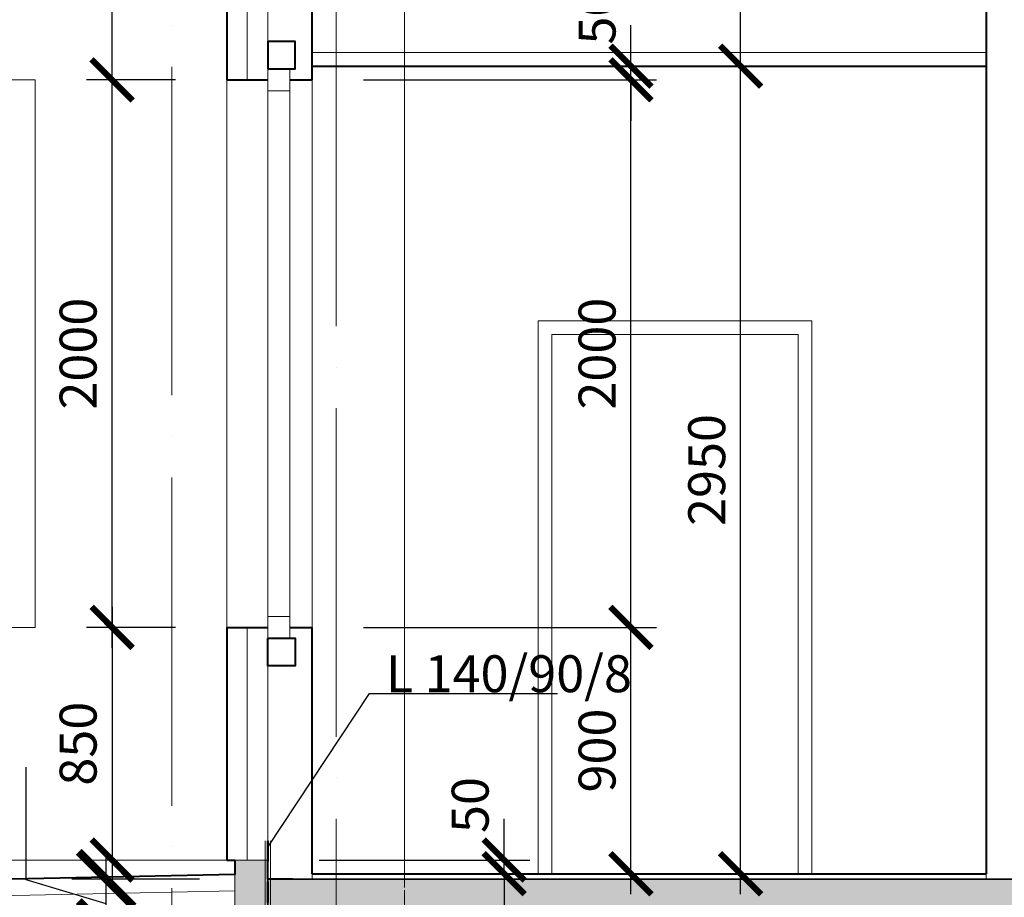
# Model space of a CAD drawing. Units: millimetres. Extents: x -165215 to 1605733, y -156714 to 427232.
# Drawn here: x 258844 to 262441, y 314 to 3520 of the extents above; entities that cross this region are included whole.
import ezdxf

# ---------------------------------------------------------------- set-up
doc = ezdxf.new("R2010")
doc.units = ezdxf.units.MM
doc.header["$LTSCALE"] = 25
for name, pattern in [('ACAD_ISO02W100', [15, 12, -3]), ('ACAD_ISO04W100', [30, 24, -3, 0, -3]), ('HYDROIZOLACE 1x', [20, 10, -10])]:
    doc.linetypes.add(name, pattern=pattern)
doc.layers.get('0').update_dxf_attribs({"lineweight": 15})
doc.layers.get('Defpoints').update_dxf_attribs({"lineweight": 15})
for name, color, linetype, lineweight in [('_Standard', 7, 'Continuous', 15), ('Beton - koty', 7, 'Continuous', 9), ('Hydroizolace - okraje', 7, 'Continuous', 0), ('Hydroizolace - vnitrek', 7, 'HYDROIZOLACE 1x', 50), ('Koty 075', 7, 'Continuous', 9), ('Modulova sit - primky', 252, 'ACAD_ISO04W100', 9), ('Obrys', 7, 'Continuous', 40), ('Okna a proskleni', 5, 'Continuous', 15), ('Pod - zakryte hrany', 7, 'ACAD_ISO02W100', 15)]:
    doc.layers.add(name, color=color, linetype=linetype, lineweight=lineweight)
for name, color, linetype, lineweight, true_color in [('Beton monolit - obrys', 7, 'Continuous', 35, 0x744483), ('Beton prefa sloupy - tenka', 7, 'Continuous', 15, 0xc1633e), ('OK - rezy', 7, 'Continuous', 40, 0x007a39), ('Panely PUR - obrys', 7, 'Continuous', 40, 0x679b0d), ('Sadrokarton - obrys', 7, 'Continuous', 40, 0xa716a7), ('Sadrokarton - tenka', 7, 'Continuous', 15, 0xa716a7), ('Srafy', 7, 'Continuous', 9, 0x595959), ('Srafy - tepelna izolace (cara)', 7, 'IZOLACE', 9, 0x595959)]:
    doc.layers.add(name, color=color, linetype=linetype, lineweight=lineweight, true_color=true_color)
doc.styles.add('Arial Narrow', font='ARIALN.TTF')
doc.linetypes.add('IZOLACE', pattern='A,0.00254,-2.54,[134,ltypeshp.shx,S=2.54,R=0,X=-2.54,Y=0],-5.08,[134,ltypeshp.shx,S=2.54,R=180,X=2.54,Y=0],-2.54', length=10.16254)
doc.dimstyles.new('075 (mm)', dxfattribs={"dimscale": 75, "dimtxt": 1.8, "dimasz": 2, "dimexe": 1.25, "dimexo": 2.5, "dimgap": 0.5, "dimtad": 1, "dimtxsty": 'Arial Narrow', "dimblk": 'ARCHTICK', "dimcen": 2.5, "dimdle": 1, "dimadec": 0, "dimazin": 0, "dimtfac": 1, "dimtmove": 1, "dimatfit": 3, "dimfxl": 1.25, "dimtfill": 1, "dimtfillclr": 256, "dimarcsym": 0})
doc.dimstyles.new('100 (mm)', dxfattribs={"dimscale": 100, "dimtxt": 1.8, "dimasz": 2, "dimexe": 1.25, "dimexo": 2.5, "dimgap": 0.5, "dimtad": 1, "dimtxsty": 'Arial Narrow', "dimblk": 'ARCHTICK', "dimcen": 2.5, "dimdle": 1, "dimadec": 0, "dimazin": 0, "dimtfac": 1, "dimtmove": 1, "dimatfit": 3, "dimfxl": 1.25, "dimtfill": 1, "dimtfillclr": 256, "dimarcsym": 0})

# ---------------------------------------------------------------- blocks, each defined once
blk = doc.blocks.new('_ArchTick')
at = {"color": 0, "linetype": 'ByBlock', "const_width": 0.15}
blk.add_lwpolyline([(-0.5, -0.5), (0.5, 0.5)], dxfattribs=at)
blk = doc.blocks.new('*D569')
at = {"layer": 'Defpoints', "color": 0}
for p in [(264575, 3100), (264981.8, 3100), (260250, 400)]:
    blk.add_point(p, dxfattribs=at)
at = {"layer": 'Koty 075', "color": 0, "linetype": 'ByBlock', "lineweight": -2}
blk.add_line((264981.8, 325), (264981.8, 3175), dxfattribs=at)
at = {"layer": 'Koty 075', "color": 0, "lineweight": -2, "xscale": 150, "yscale": 150, "zscale": 150}
for p, rotation in [((264981.8, 3100), 90), ((264981.8, 400), 270)]:
    blk.add_blockref('_ArchTick', p, dxfattribs=dict(at, rotation=rotation))
at = {"layer": 'Koty 075', "color": 0, "insert": (264875.4, 1750), "char_height": 135, "attachment_point": 5, "rotation": 90, "style": 'Arial Narrow', "bg_fill": 3, "box_fill_scale": 1.1, "bg_fill_color": 256, "bg_fill_true_color": 13158600, "bg_fill_transparency": 6907}
blk.add_mtext('2700', dxfattribs=at)
blk = doc.blocks.new('*D573')
at = {"layer": 'Defpoints', "color": 0}
for p in [(260250, 400), (260000, 200), (264981.8, 200)]:
    blk.add_point(p, dxfattribs=at)
at = {"layer": 'Koty 075', "color": 0, "linetype": 'ByBlock', "lineweight": -2}
for p, q in [((265338.6, 407), (265338.6, 728.1)), ((264981.8, 475), (264981.8, 125)), ((264981.8, 300), (265338.6, 407))]:
    blk.add_line(p, q, dxfattribs=at)
at = {"layer": 'Koty 075', "color": 0, "lineweight": -2, "xscale": 150, "yscale": 150, "zscale": 150}
for p, rotation in [((264981.8, 400), 90), ((264981.8, 200), 270)]:
    blk.add_blockref('_ArchTick', p, dxfattribs=dict(at, rotation=rotation))
at = {"layer": 'Koty 075', "color": 0, "insert": (265232.2, 567.6), "char_height": 135, "attachment_point": 5, "rotation": 90, "style": 'Arial Narrow', "bg_fill": 3, "box_fill_scale": 1.1, "bg_fill_color": 256, "bg_fill_true_color": 13158600, "bg_fill_transparency": 11606794}
blk.add_mtext('200', dxfattribs=at)
blk = doc.blocks.new('*D583')
at = {"layer": 'Defpoints', "color": 0}
for p in [(259181, 3300), (259600, 3300), (259600, 1300)]:
    blk.add_point(p, dxfattribs=at)
at = {"layer": 'Koty 075', "color": 0, "linetype": 'ByBlock', "lineweight": -2}
for p, q in [((259181, 1225), (259181, 3375)), ((259412.5, 3300), (259087.2, 3300)), ((259412.5, 1300), (259087.2, 1300))]:
    blk.add_line(p, q, dxfattribs=at)
at = {"layer": 'Koty 075', "color": 0, "lineweight": -2, "xscale": 150, "yscale": 150, "zscale": 150}
for p, rotation in [((259181, 3300), 90), ((259181, 1300), 270)]:
    blk.add_blockref('_ArchTick', p, dxfattribs=dict(at, rotation=rotation))
at = {"layer": 'Koty 075', "color": 0, "insert": (259074.5, 2300), "char_height": 135, "attachment_point": 5, "rotation": 90, "style": 'Arial Narrow', "bg_fill": 3, "box_fill_scale": 1.1, "bg_fill_color": 256, "bg_fill_true_color": 13158600, "bg_fill_transparency": 6977}
blk.add_mtext('2000', dxfattribs=at)
blk = doc.blocks.new('*D584')
at = {"layer": 'Defpoints', "color": 0}
for p in [(259181, 11000), (259600, 11000), (259600, 3300)]:
    blk.add_point(p, dxfattribs=at)
at = {"layer": 'Koty 075', "color": 0, "linetype": 'ByBlock', "lineweight": -2}
for p, q in [((259181, 3225), (259181, 11075)), ((259412.5, 11000), (259087.2, 11000)), ((259412.5, 3300), (259087.2, 3300))]:
    blk.add_line(p, q, dxfattribs=at)
at = {"layer": 'Koty 075', "color": 0, "lineweight": -2, "xscale": 150, "yscale": 150, "zscale": 150}
for p, rotation in [((259181, 11000), 90), ((259181, 3300), 270)]:
    blk.add_blockref('_ArchTick', p, dxfattribs=dict(at, rotation=rotation))
at = {"layer": 'Koty 075', "color": 0, "insert": (259074.5, 7150), "char_height": 135, "attachment_point": 5, "rotation": 90, "style": 'Arial Narrow', "bg_fill": 3, "box_fill_scale": 1.1, "bg_fill_color": 256, "bg_fill_true_color": 13158600, "bg_fill_transparency": 6982}
blk.add_mtext('7700', dxfattribs=at)
blk = doc.blocks.new('*D585')
at = {"layer": 'Defpoints', "color": 0}
for p in [(259600, 1300), (259181, 450), (259600, 450)]:
    blk.add_point(p, dxfattribs=at)
at = {"layer": 'Koty 075', "color": 0, "linetype": 'ByBlock', "lineweight": -2}
blk.add_line((259181, 1375), (259181, 375), dxfattribs=at)
at = {"layer": 'Koty 075', "color": 0, "lineweight": -2, "xscale": 150, "yscale": 150, "zscale": 150}
for p, rotation in [((259181, 1300), 90), ((259181, 450), 270)]:
    blk.add_blockref('_ArchTick', p, dxfattribs=dict(at, rotation=rotation))
at = {"layer": 'Koty 075', "color": 0, "insert": (259074.5, 875), "char_height": 135, "attachment_point": 5, "rotation": 90, "style": 'Arial Narrow', "bg_fill": 3, "box_fill_scale": 1.1, "bg_fill_color": 256, "bg_fill_true_color": 13158600, "bg_fill_transparency": 11606854}
blk.add_mtext('850', dxfattribs=at)
blk = doc.blocks.new('*D596')
at = {"layer": 'Defpoints', "color": 0}
for p in [(259750, 450), (260613.4, 450), (259912.5, 400)]:
    blk.add_point(p, dxfattribs=at)
at = {"layer": 'Koty 075', "color": 0, "linetype": 'ByBlock', "lineweight": -2}
for p, q in [((260613.4, 450), (260613.4, 600)), ((259937.5, 450), (260707.1, 450)), ((260613.4, 400), (260613.4, 450)), ((260613.4, 400), (260613.4, 250))]:
    blk.add_line(p, q, dxfattribs=at)
at = {"layer": 'Koty 075', "color": 0, "lineweight": -2, "xscale": 150, "yscale": 150, "zscale": 150, "rotation": 90}
blk.add_blockref('_ArchTick', (260613.4, 400), dxfattribs=at)
at = {"layer": 'Koty 075', "color": 0, "insert": (260507, 650.9), "char_height": 135, "attachment_point": 5, "rotation": 90, "style": 'Arial Narrow', "bg_fill": 3, "box_fill_scale": 1.1, "bg_fill_color": 256, "bg_fill_true_color": 13158600, "bg_fill_transparency": 7037}
blk.add_mtext('50', dxfattribs=at)
at = {"layer": 'Koty 075', "color": 0, "lineweight": -2, "xscale": 150, "yscale": 150, "zscale": 150, "rotation": 270}
blk.add_blockref('_ArchTick', (260613.4, 450), dxfattribs=at)
blk = doc.blocks.new('*D599')
at = {"layer": 'Defpoints', "color": 0}
for p in [(258525.3, 450), (259600, 450), (259100, -1150)]:
    blk.add_point(p, dxfattribs=at)
at = {"layer": 'Koty 075', "color": 0, "linetype": 'ByBlock', "lineweight": -2}
for p, q in [((258525.3, -1225), (258525.3, 525)), ((258912.5, -1150), (258431.6, -1150))]:
    blk.add_line(p, q, dxfattribs=at)
at = {"layer": 'Koty 075', "color": 0, "lineweight": -2, "xscale": 150, "yscale": 150, "zscale": 150}
for p, rotation in [((258525.3, 450), 90), ((258525.3, -1150), 270)]:
    blk.add_blockref('_ArchTick', p, dxfattribs=dict(at, rotation=rotation))
at = {"layer": 'Koty 075', "color": 0, "insert": (258418.9, -350), "char_height": 135, "attachment_point": 5, "rotation": 90, "style": 'Arial Narrow', "bg_fill": 3, "box_fill_scale": 1.1, "bg_fill_color": 256, "bg_fill_true_color": 13158600, "bg_fill_transparency": 7057}
blk.add_mtext('1600', dxfattribs=at)
blk = doc.blocks.new('*D788')
at = {"layer": 'Defpoints', "color": 0}
for p in [(259912.5, 3350), (261477.8, 3350), (259912.5, 400)]:
    blk.add_point(p, dxfattribs=at)
at = {"layer": 'Koty 075', "color": 0, "linetype": 'ByBlock', "lineweight": -2}
blk.add_line((261477.8, 325), (261477.8, 3425), dxfattribs=at)
at = {"layer": 'Koty 075', "color": 0, "lineweight": -2, "xscale": 150, "yscale": 150, "zscale": 150}
for p, rotation in [((261477.8, 3350), 90), ((261477.8, 400), 270)]:
    blk.add_blockref('_ArchTick', p, dxfattribs=dict(at, rotation=rotation))
at = {"layer": 'Koty 075', "color": 0, "insert": (261371.4, 1875), "char_height": 135, "attachment_point": 5, "rotation": 90, "style": 'Arial Narrow', "bg_fill": 3, "box_fill_scale": 1.1, "bg_fill_color": 256, "bg_fill_true_color": 13158600, "bg_fill_transparency": 8002}
blk.add_mtext('2950', dxfattribs=at)
blk = doc.blocks.new('*D789')
at = {"layer": 'Defpoints', "color": 0}
for p in [(260250, 5150), (261477.8, 5150), (259912.5, 3350)]:
    blk.add_point(p, dxfattribs=at)
at = {"layer": 'Koty 075', "color": 0, "linetype": 'ByBlock', "lineweight": -2}
blk.add_line((261477.8, 3275), (261477.8, 5225), dxfattribs=at)
at = {"layer": 'Koty 075', "color": 0, "lineweight": -2, "xscale": 150, "yscale": 150, "zscale": 150}
for p, rotation in [((261477.8, 5150), 90), ((261477.8, 3350), 270)]:
    blk.add_blockref('_ArchTick', p, dxfattribs=dict(at, rotation=rotation))
at = {"layer": 'Koty 075', "color": 0, "insert": (261371.4, 4250), "char_height": 135, "attachment_point": 5, "rotation": 90, "style": 'Arial Narrow', "bg_fill": 3, "box_fill_scale": 1.1, "bg_fill_color": 256, "bg_fill_true_color": 13158600, "bg_fill_transparency": 8007}
blk.add_mtext('1800', dxfattribs=at)
blk = doc.blocks.new('*D1278')
at = {"layer": 'Defpoints', "color": 0}
for p in [(259912.5, 1300), (261077.1, 1300), (259912.5, 400)]:
    blk.add_point(p, dxfattribs=at)
at = {"layer": 'Koty 075', "color": 0, "linetype": 'ByBlock', "lineweight": -2}
for p, q in [((261077.1, 325), (261077.1, 1375)), ((260100, 1300), (261170.9, 1300)), ((260100, 400), (261170.9, 400))]:
    blk.add_line(p, q, dxfattribs=at)
at = {"layer": 'Koty 075', "color": 0, "lineweight": -2, "xscale": 150, "yscale": 150, "zscale": 150}
for p, rotation in [((261077.1, 1300), 90), ((261077.1, 400), 270)]:
    blk.add_blockref('_ArchTick', p, dxfattribs=dict(at, rotation=rotation))
at = {"layer": 'Koty 075', "color": 0, "insert": (260970.7, 850), "char_height": 135, "attachment_point": 5, "rotation": 90, "style": 'Arial Narrow', "bg_fill": 3, "box_fill_scale": 1.1, "bg_fill_color": 256, "bg_fill_true_color": 13158600, "bg_fill_transparency": 2257}
blk.add_mtext('900', dxfattribs=at)
blk = doc.blocks.new('*D1279')
at = {"layer": 'Defpoints', "color": 0}
for p in [(259912.5, 3300), (261077.1, 3300), (259912.5, 1300)]:
    blk.add_point(p, dxfattribs=at)
at = {"layer": 'Koty 075', "color": 0, "linetype": 'ByBlock', "lineweight": -2}
for p, q in [((261077.1, 1225), (261077.1, 3375)), ((260100, 3300), (261170.9, 3300)), ((260100, 1300), (261170.9, 1300))]:
    blk.add_line(p, q, dxfattribs=at)
at = {"layer": 'Koty 075', "color": 0, "lineweight": -2, "xscale": 150, "yscale": 150, "zscale": 150}
for p, rotation in [((261077.1, 3300), 90), ((261077.1, 1300), 270)]:
    blk.add_blockref('_ArchTick', p, dxfattribs=dict(at, rotation=rotation))
at = {"layer": 'Koty 075', "color": 0, "insert": (260970.7, 2300), "char_height": 135, "attachment_point": 5, "rotation": 90, "style": 'Arial Narrow', "bg_fill": 3, "box_fill_scale": 1.1, "bg_fill_color": 256, "bg_fill_true_color": 13158600, "bg_fill_transparency": 2267}
blk.add_mtext('2000', dxfattribs=at)
blk = doc.blocks.new('*D1280')
at = {"layer": 'Defpoints', "color": 0}
for p in [(259912.5, 3350), (261077.1, 3350), (259912.5, 3300)]:
    blk.add_point(p, dxfattribs=at)
at = {"layer": 'Koty 075', "color": 0, "linetype": 'ByBlock', "lineweight": -2}
for p, q in [((261077.1, 3350), (261077.1, 3500)), ((261077.1, 3300), (261077.1, 3350)), ((260100, 3300), (261170.9, 3300)), ((261077.1, 3300), (261077.1, 3150))]:
    blk.add_line(p, q, dxfattribs=at)
at = {"layer": 'Koty 075', "color": 0, "lineweight": -2, "xscale": 150, "yscale": 150, "zscale": 150, "rotation": 90}
blk.add_blockref('_ArchTick', (261077.1, 3300), dxfattribs=at)
at = {"layer": 'Koty 075', "color": 0, "insert": (260970.7, 3531.5), "char_height": 135, "attachment_point": 5, "rotation": 90, "style": 'Arial Narrow', "bg_fill": 3, "box_fill_scale": 1.1, "bg_fill_color": 256, "bg_fill_true_color": 13158600, "bg_fill_transparency": 4393179}
blk.add_mtext('50', dxfattribs=at)
at = {"layer": 'Koty 075', "color": 0, "lineweight": -2, "xscale": 150, "yscale": 150, "zscale": 150, "rotation": 270}
blk.add_blockref('_ArchTick', (261077.1, 3350), dxfattribs=at)
blk = doc.blocks.new('*D2096')
at = {"layer": 'Beton - koty', "color": 0, "linetype": 'ByBlock', "lineweight": -2}
for p, q in [((258402.2, -1200), (258402.2, 5000)), ((259500, 4900), (258277.2, 4900)), ((259500, -1100), (258277.2, -1100))]:
    blk.add_line(p, q, dxfattribs=at)
at = {"layer": 'Defpoints', "color": 0}
for p in [(258402.2, 4900), (259750, 4900), (259750, -1100)]:
    blk.add_point(p, dxfattribs=at)
at = {"layer": 'Beton - koty', "color": 0, "lineweight": -2, "xscale": 200, "yscale": 200, "zscale": 200}
for p, rotation in [((258402.2, 4900), 90), ((258402.2, -1100), 270)]:
    blk.add_blockref('_ArchTick', p, dxfattribs=dict(at, rotation=rotation))
at = {"layer": 'Beton - koty', "color": 0, "insert": (258260.3, 1900), "char_height": 180, "attachment_point": 5, "rotation": 90, "style": 'Arial Narrow', "bg_fill": 3, "box_fill_scale": 1.1, "bg_fill_color": 256, "bg_fill_true_color": 13158600, "bg_fill_transparency": 6827}
blk.add_mtext('6000', dxfattribs=at)
blk = doc.blocks.new('*D2103')
at = {"layer": 'Beton - koty', "color": 0, "linetype": 'ByBlock', "lineweight": -2}
for p, q in [((258867.4, 377.6), (258867.4, 789.3)), ((259159.3, 100), (259159.3, 480)), ((259159.3, 290), (258867.4, 377.6)), ((259500, 380), (259034.3, 380)), ((259500, 200), (259034.3, 200))]:
    blk.add_line(p, q, dxfattribs=at)
at = {"layer": 'Defpoints', "color": 0}
for p in [(259159.3, 380), (259750, 380), (259750, 200)]:
    blk.add_point(p, dxfattribs=at)
at = {"layer": 'Beton - koty', "color": 0, "lineweight": -2, "xscale": 200, "yscale": 200, "zscale": 200}
for p, rotation in [((259159.3, 380), 90), ((259159.3, 200), 270)]:
    blk.add_blockref('_ArchTick', p, dxfattribs=dict(at, rotation=rotation))
at = {"layer": 'Beton - koty', "color": 0, "insert": (258725.5, 583.4), "char_height": 180, "attachment_point": 5, "rotation": 90, "style": 'Arial Narrow', "bg_fill": 3, "box_fill_scale": 1.1, "bg_fill_color": 256, "bg_fill_true_color": 13158600, "bg_fill_transparency": 12131017}
blk.add_mtext('180', dxfattribs=at)

msp = doc.modelspace()

# ---------------------------------------------------------------- hatches: boundary and pattern name
at = {"layer": 'Srafy'}
h = msp.add_hatch(dxfattribs=at)
h.set_pattern_fill('HEX', color=256, scale=5, style=0)
h.set_pattern_definition([(0, (259650, -900), (0, 27.4963), [15.875, -31.75]), (120, (259650, -900), (-23.812494, -13.74815), [15.875, -31.75]), (60, (259665.875, -900), (-23.812494, 13.74815), [15.875, -31.75])])
h.paths.add_polyline_path([(260000, 200), (267650, 200), (267650, 120), (260000, 120)])
h.paths.add_polyline_path([(259750, 450), (259630, 450), (259630, -1150), (259750, -1150)])
h.paths.add_polyline_path([(300270, 250), (300150, 250), (300150, -1150), (300270, -1150)])
h = msp.add_hatch(dxfattribs=at)
h.set_pattern_fill('ZELEZOBETON', color=256, scale=12, style=0, pattern_type=2)
h.set_pattern_definition([(45, (268000, 200), (-74.9997, 74.9997), []), (45, (268030, 200), (-74.9997, 74.9997), []), (45, (268090, 200), (-74.9997, 74.9997), [95.25, -19.05, 0, -19.05])])
h.paths.add_polyline_path([(267695, 200), (267695, 380), (259750, 380), (259750, 200)])
h.paths.add_polyline_path([(268005, 400), (268005, 200), (300150, 200), (300150, 400)])

# ---------------------------------------------------------------- linework, layer by layer
at = {"layer": '_Standard', "ltscale": 0.5}
for p, q in [((259750, 10100), (259750, 3300)), ((260250, 400), (260250, 4900)), ((255050, 3300), (258900, 3300)), ((258900, 1300), (258900, 3300)), ((255050, 1300), (258900, 1300)), ((259750, 1300), (259750, -1150)), ((259630, 397.503), (259630, -1150)), ((259750, 380), (267695, 380))]:
    msp.add_line(p, q, dxfattribs=at)
at = {"layer": '_Standard'}
for p, q in [((259600, 3300), (259600, 1300)), ((259750, 450), (245750, 450)), ((259630, 337.49), (257232.28, 287.597))]:
    msp.add_line(p, q, dxfattribs=at)
at = {"layer": 'Obrys', "ltscale": 0.5}
for p, q in [((259600, 11000), (259600, 3300)), ((259600, 3300), (259750, 3300)), ((259599.979, 1300), (259750, 1300)), ((259600, 1300), (259600, 450)), ((259600, 450), (259630, 450)), ((259630, 450), (259630, 397.503)), ((259912.5, 400), (262375, 400))]:
    msp.add_line(p, q, dxfattribs=at)
at = {"layer": 'Obrys'}
msp.add_line((259630, 397.503), (257230, 347.562), dxfattribs=at)
at = {"layer": 'OK - rezy'}
for points in [[(259750, 3340), (259850, 3340), (259850, 3440), (259750, 3440)], [(259750, 1260), (259850, 1260), (259850, 1160), (259750, 1160)]]:
    msp.add_lwpolyline(points, close=True, dxfattribs=at)
at = {"layer": 'Okna a proskleni'}
for p, q in [((259830, 3340), (259830, 1260)), ((259750, 3300), (259750, 1300)), ((259750, 3260), (259830, 3260)), ((259750, 1340), (259830, 1340)), ((259750, 1300), (259750, 1260))]:
    msp.add_line(p, q, dxfattribs=at)
at = {"layer": 'Panely PUR - obrys'}
msp.add_line((259600, 3300), (259750, 3300), dxfattribs=at)
at = {"layer": 'Pod - zakryte hrany', "ltscale": 0.8}
msp.add_line((260250, -1100), (260250, 400), dxfattribs=at)
at = {"layer": 'Sadrokarton - obrys'}
for p, q in [((262375, 5150), (262375, 400)), ((259912.5, 3300), (259912.5, 4900)), ((259912.5, 3350), (262375, 3350)), ((259830, 3300), (259912.5, 3300)), ((259830, 3300), (259912.5, 3300)), ((259830, 1300), (259912.5, 1300)), ((259912.5, 400), (259912.5, 1300))]:
    msp.add_line(p, q, dxfattribs=at)
at = {"layer": 'Sadrokarton - tenka'}
for p, q in [((259912.5, 3400), (262375, 3400)), ((259912.5, 1300), (259912.5, 3300))]:
    msp.add_line(p, q, dxfattribs=at)
at = {"layer": 'Srafy - tepelna izolace (cara)', "ltscale": 0.26}
for p, q in [((259675, 11000), (259675, 3300)), ((259675, 1300), (259675, 450))]:
    msp.add_line(p, q, dxfattribs=at)

# ---------------------------------------------------------------- next in the draw order: dimensions: what is measured, and where the dimension line sits
at = {"layer": 'Koty 075'}
dim = msp.add_linear_dim(base=(259180.976, 3300), p1=(259599.979, 1300), p2=(259600, 3300), angle=90, dimstyle='075 (mm)', dxfattribs=at)
dim.commit()
dim.dimension.update_dxf_attribs({"geometry": '*D583', "text_midpoint": (259074.549, 2300)})
dim = msp.add_linear_dim(base=(264981.822, 3100), p1=(260250, 400), p2=(264575, 3100), angle=90, dimstyle='075 (mm)', override={"dimse1": 1, "dimse2": 1}, dxfattribs=at)
dim.commit()
dim.dimension.update_dxf_attribs({"geometry": '*D569', "text_midpoint": (264875.394, 1750)})

# ---------------------------------------------------------------- next in the draw order: dimensions: what is measured, and where the dimension line sits
dim = msp.add_linear_dim(base=(259180.976, 11000), p1=(259600, 3300), p2=(259600, 11000), angle=90, dimstyle='075 (mm)', dxfattribs=at)
dim.commit()
dim.dimension.update_dxf_attribs({"geometry": '*D584', "text_midpoint": (259074.549, 7150)})
for base, p1, p2, picture, middle in [((259180.976, 450), (259599.979, 1300), (259600, 450), '*D585', (259074.549, 875)), ((264981.822, 200), (260250, 400), (260000, 200), '*D573', (265232.176, 444.535))]:
    dim = msp.add_linear_dim(base=base, p1=p1, p2=p2, angle=90, dimstyle='075 (mm)', override={"dimse1": 1, "dimse2": 1}, dxfattribs=at)
    dim.commit()
    dim.dimension.update_dxf_attribs({"geometry": picture, "text_midpoint": middle})

# ---------------------------------------------------------------- next in the draw order: linework, layer by layer
at = {"layer": '_Standard', "ltscale": 0.5}
msp.add_line((261687.5, 400), (261687.5, 2370), dxfattribs=at)
at = {"layer": 'Sadrokarton - tenka'}
for p, q in [((261737.5, 400), (261737.5, 2420)), ((262375, 400), (262375, 380))]:
    msp.add_line(p, q, dxfattribs=at)

# ---------------------------------------------------------------- next in the draw order: dimensions: what is measured, and where the dimension line sits
at = {"layer": 'Koty 075'}
dim = msp.add_linear_dim(base=(260613.397, 450), p1=(259912.5, 400), p2=(259750, 450), angle=90, dimstyle='075 (mm)', override={"dimse1": 1}, dxfattribs=at)
dim.commit()
dim.dimension.update_dxf_attribs({"geometry": '*D596', "text_midpoint": (260613.397, 650.867), "dimtype": 160})
dim = msp.add_linear_dim(base=(258525.321, 450), p1=(259100, -1150), p2=(259600, 450), angle=90, dimstyle='075 (mm)', override={"dimse1": 0, "dimse2": 1}, dxfattribs=at)
dim.commit()
dim.dimension.update_dxf_attribs({"geometry": '*D599', "text_midpoint": (258418.894, -350)})

# ---------------------------------------------------------------- next in the draw order: linework, layer by layer
at = {"layer": 'Beton monolit - obrys'}
msp.add_line((259750, 380), (259750, -1150), dxfattribs=at)
at = {"layer": 'Beton prefa sloupy - tenka', "linetype": 'ACAD_ISO02W100', "ltscale": 0.5}
msp.add_line((259750, -1100), (259750, 380), dxfattribs=at)
at = {"layer": 'Hydroizolace - okraje', "ltscale": 0.5}
for p, q in [((259740, 520), (259740, 50)), ((259760, 520), (259760, 50))]:
    msp.add_line(p, q, dxfattribs=at)
at = {"layer": 'Hydroizolace - vnitrek', "ltscale": 0.3}
msp.add_line((259750, 520), (259750, 50), dxfattribs=at)
at = {"layer": 'Modulova sit - primky', "ltscale": 2}
for p, q in [((259400, 12348.493), (259400, -4100)), ((260000, -5100), (260000, 12348.493))]:
    msp.add_line(p, q, dxfattribs=at)
at = {"layer": 'OK - rezy'}
for p, q in [((259750, 380), (259750, 520)), ((259840, 380), (259750, 380))]:
    msp.add_line(p, q, dxfattribs=at)
at = {"layer": 'Sadrokarton - tenka'}
msp.add_line((259912.5, 400), (259912.5, 380), dxfattribs=at)

# ---------------------------------------------------------------- next in the draw order: dimensions: what is measured, and where the dimension line sits
at = {"layer": 'Koty 075'}
dim = msp.add_linear_dim(base=(261477.782, 3350), p1=(259912.5, 400), p2=(259912.5, 3350), angle=90, dimstyle='075 (mm)', override={"dimse1": 1, "dimse2": 1}, dxfattribs=at)
dim.commit()
dim.dimension.update_dxf_attribs({"geometry": '*D788', "text_midpoint": (261371.355, 1875)})

# ---------------------------------------------------------------- next in the draw order: dimensions: what is measured, and where the dimension line sits
dim = msp.add_linear_dim(base=(261477.782, 5150), p1=(259912.5, 3350), p2=(260250, 5150), angle=90, dimstyle='075 (mm)', override={"dimse1": 1, "dimse2": 1}, dxfattribs=at)
dim.commit()
dim.dimension.update_dxf_attribs({"geometry": '*D789', "text_midpoint": (261371.355, 4250)})
dim = msp.add_linear_dim(base=(261077.11, 1300), p1=(259912.5, 400), p2=(259912.5, 1300), angle=90, dimstyle='075 (mm)', dxfattribs=at)
dim.commit()
dim.dimension.update_dxf_attribs({"geometry": '*D1278', "text_midpoint": (260970.683, 850)})

# ---------------------------------------------------------------- next in the draw order: linework, layer by layer
at = {"layer": 'Beton monolit - obrys'}
msp.add_line((267695, 380), (259750, 380), dxfattribs=at)
at = {"layer": 'Beton prefa sloupy - tenka', "linetype": 'ACAD_ISO02W100', "ltscale": 0.4}
msp.add_line((260250, 200), (260250, 380), dxfattribs=at)
at = {"layer": 'Koty 075', "linetype": 'ByBlock', "lineweight": -2}
msp.add_line((260121.651, 1058.516), (260181.651, 1058.516), dxfattribs=at)
msp.add_lwpolyline([(260181.651, 1058.516), (260808.674, 1058.516)], dxfattribs=at)

# ---------------------------------------------------------------- next in the draw order: dimensions: what is measured, and where the dimension line sits
at = {"layer": 'Koty 075'}
dim = msp.add_linear_dim(base=(261077.11, 3300), p1=(259912.5, 1300), p2=(259912.5, 3300), angle=90, dimstyle='075 (mm)', dxfattribs=at)
dim.commit()
dim.dimension.update_dxf_attribs({"geometry": '*D1279', "text_midpoint": (260970.683, 2300)})

# ---------------------------------------------------------------- next in the draw order: linework, layer by layer
at = {"layer": '_Standard', "ltscale": 0.5}
for p, q in [((260787.5, 2370), (261687.5, 2370)), ((260787.5, 400), (260787.5, 2370))]:
    msp.add_line(p, q, dxfattribs=at)
at = {"layer": 'Sadrokarton - tenka'}
for p, q in [((260737.5, 2420), (261737.5, 2420)), ((260737.5, 400), (260737.5, 2420))]:
    msp.add_line(p, q, dxfattribs=at)

# ---------------------------------------------------------------- next in the draw order: texts
at = {"layer": 'Koty 075', "insert": (260181.651, 1198.12), "char_height": 135, "attachment_point": 1, "style": 'Arial Narrow'}
msp.add_mtext('L 140/90/8', dxfattribs=at)

# ---------------------------------------------------------------- next in the draw order: dimensions: what is measured, and where the dimension line sits
at = {"layer": 'Beton - koty'}
dim = msp.add_linear_dim(base=(258402.173, 4900), p1=(259750, -1100), p2=(259750, 4900), angle=90, dimstyle='100 (mm)', dxfattribs=at)
dim.commit()
dim.dimension.update_dxf_attribs({"geometry": '*D2096', "text_midpoint": (258260.27, 1900)})
at = {"layer": 'Koty 075'}
dim = msp.add_linear_dim(base=(261077.11, 3350), p1=(259912.5, 3300), p2=(259912.5, 3350), angle=90, dimstyle='075 (mm)', override={"dimse2": 1}, dxfattribs=at)
dim.commit()
dim.dimension.update_dxf_attribs({"geometry": '*D1280', "text_midpoint": (261077.11, 3531.49), "dimtype": 160})

# ---------------------------------------------------------------- next in the draw order: linework, layer by layer
at = {"layer": 'Beton prefa sloupy - tenka'}
msp.add_line((260250, 380), (260250, 4900), dxfattribs=at)

# ---------------------------------------------------------------- next in the draw order: dimensions: what is measured, and where the dimension line sits
at = {"layer": 'Beton - koty'}
dim = msp.add_linear_dim(base=(259159.344, 380), p1=(259750, 200), p2=(259750, 380), angle=90, dimstyle='100 (mm)', dxfattribs=at)
dim.commit()
dim.dimension.update_dxf_attribs({"geometry": '*D2103', "text_midpoint": (258725.538, 427.571)})

# ---------------------------------------------------------------- next in the draw order: linework, layer by layer
at = {"layer": 'Beton prefa sloupy - tenka'}
msp.add_line((259750, 380), (259750, 4900), dxfattribs=at)
at = {"layer": 'Koty 075', "linetype": 'ByBlock', "lineweight": -2}
msp.add_lwpolyline([(259750, 496.8), (260121.651, 1058.516)], dxfattribs=at)

doc.saveas('drawing.dxf')
